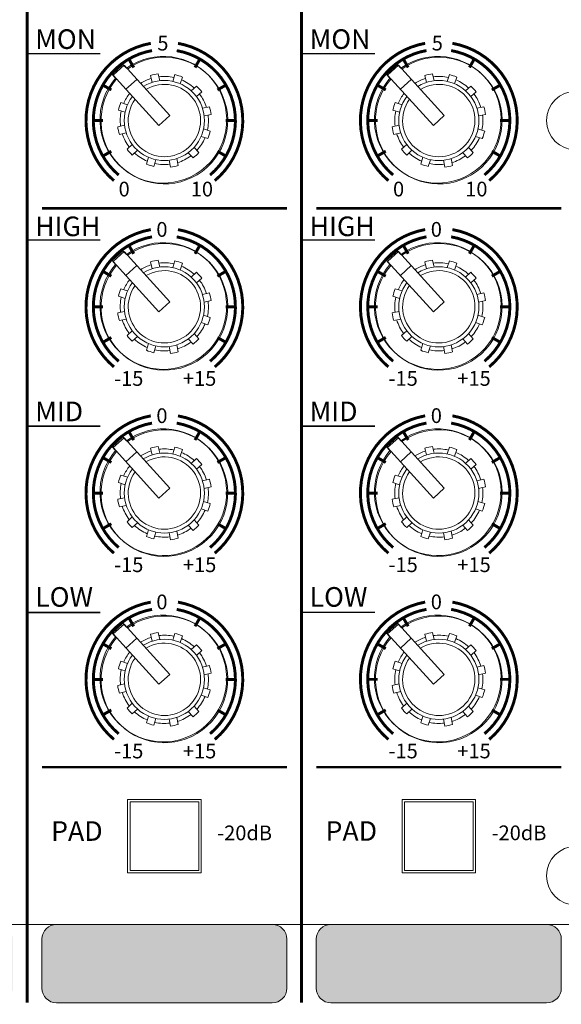
# Model space of a CAD drawing. Units: millimetres. Extents: x 51 to 971, y 21 to 897.
# Drawn here: x 148 to 203, y 171 to 271 of the extents above; entities that cross this region are included whole.
import ezdxf

# ---------------------------------------------------------------- set-up
doc = ezdxf.new("R2010")
doc.units = ezdxf.units.MM
doc.header["$MEASUREMENT"] = 0
doc.layers.add('SILK', color=7, linetype='Continuous', lineweight=20)

msp = doc.modelspace()

# ---------------------------------------------------------------- hatches: boundary and pattern name
at = {"layer": 'SILK'}
h = msp.add_hatch(color=7, dxfattribs=at)
h.paths.add_polyline_path([(327.394, 171.116, 0.4142136), (328.894, 172.616), (328.894, 177.616, 0.4142136), (327.394, 179.116), (298.394, 179.116, 0.4142136), (296.894, 177.616), (296.894, 172.616, 0.4142136), (298.394, 171.116)])
h.paths.add_polyline_path([(292.394, 171.116, 0.4142136), (293.894, 172.616), (293.894, 177.616, 0.4142136), (292.394, 179.116), (263.394, 179.116, 0.4142136), (261.894, 177.616), (261.894, 172.616, 0.4142136), (263.394, 171.116)])
h.paths.add_polyline_path([(257.394, 171.116, 0.4142136), (258.894, 172.616), (258.894, 177.616, 0.4142136), (257.394, 179.116), (235.394, 179.116, 0.4142136), (233.894, 177.616), (233.894, 172.616, 0.4142136), (235.394, 171.116)])
h.paths.add_polyline_path([(229.394, 171.116, 0.4142136), (230.894, 172.616), (230.894, 177.616, 0.4142136), (229.394, 179.116), (207.394, 179.116, 0.4142136), (205.894, 177.616), (205.894, 172.616, 0.4142136), (207.394, 171.116)])
h.paths.add_polyline_path([(201.394, 171.116, 0.4142136), (202.894, 172.616), (202.894, 177.616, 0.4142136), (201.394, 179.116), (179.394, 179.116, 0.4142136), (177.894, 177.616), (177.894, 172.616, 0.4142136), (179.394, 171.116)])
h.paths.add_polyline_path([(173.394, 171.116, 0.4142136), (174.894, 172.616), (174.894, 177.616, 0.4142136), (173.394, 179.116), (151.394, 179.116, 0.4142136), (149.894, 177.616), (149.894, 172.616, 0.4142136), (151.394, 171.116)])
h.paths.add_polyline_path([(145.394, 171.116, 0.4142136), (146.894, 172.616), (146.894, 177.616, 0.4142136), (145.394, 179.116), (123.394, 179.116, 0.4142136), (121.894, 177.616), (121.894, 172.616, 0.4142136), (123.394, 171.116)])
h.paths.add_polyline_path([(117.394, 171.116, 0.4142136), (118.894, 172.616), (118.894, 177.616, 0.4142136), (117.394, 179.116), (95.394, 179.116, 0.4142136), (93.894, 177.616), (93.894, 172.616, 0.4142136), (95.394, 171.116)])

# ---------------------------------------------------------------- linework, layer by layer
at = {"layer": 'SILK', "color": 253, "linetype": 'Continuous'}
for p, q in [((158.171, 266.838), (157.061, 265.829)), ((158.171, 266.838), (157.061, 265.829)), ((158.523, 266.451), (158.171, 266.838)), ((158.523, 266.451), (158.171, 266.838)), ((186.171, 266.838), (185.061, 265.829)), ((186.171, 266.838), (185.061, 265.829)), ((186.523, 266.451), (186.171, 266.838)), ((186.523, 266.451), (186.171, 266.838)), ((157.414, 265.441), (157.061, 265.829)), ((157.414, 265.441), (157.061, 265.829)), ((185.414, 265.441), (185.061, 265.829)), ((185.414, 265.441), (185.061, 265.829)), ((158.171, 247.838), (157.061, 246.829)), ((158.171, 247.838), (157.061, 246.829)), ((158.523, 247.451), (158.171, 247.838)), ((158.523, 247.451), (158.171, 247.838)), ((186.171, 247.838), (185.061, 246.829)), ((186.171, 247.838), (185.061, 246.829)), ((186.523, 247.451), (186.171, 247.838)), ((186.523, 247.451), (186.171, 247.838)), ((157.414, 246.441), (157.061, 246.829)), ((157.414, 246.441), (157.061, 246.829)), ((185.414, 246.441), (185.061, 246.829)), ((185.414, 246.441), (185.061, 246.829)), ((158.171, 228.838), (157.061, 227.829)), ((158.171, 228.838), (157.061, 227.829)), ((158.523, 228.451), (158.171, 228.838)), ((158.523, 228.451), (158.171, 228.838)), ((186.171, 228.838), (185.061, 227.829)), ((186.171, 228.838), (185.061, 227.829)), ((186.523, 228.451), (186.171, 228.838)), ((186.523, 228.451), (186.171, 228.838)), ((157.414, 227.441), (157.061, 227.829)), ((157.414, 227.441), (157.061, 227.829)), ((185.414, 227.441), (185.061, 227.829)), ((185.414, 227.441), (185.061, 227.829)), ((158.171, 209.838), (157.061, 208.829)), ((158.171, 209.838), (157.061, 208.829)), ((158.523, 209.451), (158.171, 209.838)), ((158.523, 209.451), (158.171, 209.838)), ((186.171, 209.838), (185.061, 208.829)), ((186.171, 209.838), (185.061, 208.829)), ((186.523, 209.451), (186.171, 209.838)), ((186.523, 209.451), (186.171, 209.838)), ((157.414, 208.441), (157.061, 208.829)), ((157.414, 208.441), (157.061, 208.829)), ((185.414, 208.441), (185.061, 208.829)), ((185.414, 208.441), (185.061, 208.829))]:
    msp.add_line(p, q, dxfattribs=at)
at = {"layer": 'SILK', "color": 7, "linetype": 'Continuous'}
for p, q in [((158.277, 266.756), (157.167, 265.747)), ((162.949, 261.62), (158.277, 266.756)), ((186.277, 266.756), (185.167, 265.747)), ((190.949, 261.62), (186.277, 266.756)), ((161.839, 260.611), (157.167, 265.747)), ((159.584, 265.319), (158.475, 264.31)), ((161.138, 265.004), (160.984, 265.708)), ((161.919, 265.174), (161.766, 265.878)), ((163.25, 265.111), (163.469, 265.798)), ((164.012, 264.868), (164.231, 265.554)), ((189.839, 260.611), (185.167, 265.747)), ((187.584, 265.319), (186.475, 264.31)), ((189.138, 265.004), (188.984, 265.708)), ((189.919, 265.174), (189.766, 265.878)), ((191.25, 265.111), (191.469, 265.798)), ((192.012, 264.868), (192.231, 265.554)), ((165.133, 264.148), (165.666, 264.633)), ((193.133, 264.148), (193.666, 264.633)), ((165.672, 263.556), (166.205, 264.041)), ((193.672, 263.556), (194.205, 264.041)), ((158.399, 261.971), (157.712, 262.191)), ((158.642, 262.734), (157.955, 262.953)), ((166.282, 262.372), (166.987, 262.526)), ((186.399, 261.971), (185.712, 262.191)), ((186.642, 262.734), (185.955, 262.953)), ((194.282, 262.372), (194.987, 262.526)), ((162.949, 261.62), (161.839, 260.611)), ((166.453, 261.591), (167.157, 261.744)), ((166.453, 261.591), (167.157, 261.744)), ((190.949, 261.62), (189.839, 260.611)), ((194.453, 261.591), (195.157, 261.744)), ((194.453, 261.591), (195.157, 261.744)), ((158.336, 260.641), (157.631, 260.487)), ((166.39, 260.26), (167.076, 260.041)), ((186.336, 260.641), (185.631, 260.487)), ((194.39, 260.26), (195.076, 260.041)), ((158.506, 259.859), (157.802, 259.705)), ((166.147, 259.498), (166.833, 259.278)), ((186.506, 259.859), (185.802, 259.705)), ((194.147, 259.498), (194.833, 259.278)), ((159.117, 258.675), (158.584, 258.19)), ((165.427, 258.377), (165.912, 257.843)), ((187.117, 258.675), (186.584, 258.19)), ((193.427, 258.377), (193.912, 257.843)), ((159.655, 258.083), (159.122, 257.598)), ((160.776, 257.363), (160.557, 256.677)), ((163.651, 257.227), (163.804, 256.523)), ((164.835, 257.838), (165.32, 257.305)), ((187.655, 258.083), (187.122, 257.598)), ((188.776, 257.363), (188.557, 256.677)), ((191.651, 257.227), (191.804, 256.523)), ((192.835, 257.838), (193.32, 257.305)), ((161.538, 257.12), (161.319, 256.433)), ((162.869, 257.057), (163.023, 256.353)), ((189.538, 257.12), (189.319, 256.433)), ((190.869, 257.057), (191.023, 256.353)), ((158.277, 247.756), (157.167, 246.747)), ((162.949, 242.62), (158.277, 247.756)), ((186.277, 247.756), (185.167, 246.747)), ((190.949, 242.62), (186.277, 247.756)), ((161.839, 241.611), (157.167, 246.747)), ((159.584, 246.319), (158.475, 245.31)), ((161.138, 246.004), (160.984, 246.708)), ((161.919, 246.174), (161.766, 246.878)), ((163.25, 246.111), (163.469, 246.798)), ((164.012, 245.868), (164.231, 246.554)), ((189.839, 241.611), (185.167, 246.747)), ((187.584, 246.319), (186.475, 245.31)), ((189.138, 246.004), (188.984, 246.708)), ((189.919, 246.174), (189.766, 246.878)), ((191.25, 246.111), (191.469, 246.798)), ((192.012, 245.868), (192.231, 246.554)), ((165.133, 245.148), (165.666, 245.633)), ((193.133, 245.148), (193.666, 245.633)), ((165.672, 244.556), (166.205, 245.041)), ((193.672, 244.556), (194.205, 245.041)), ((158.399, 242.971), (157.712, 243.191)), ((158.642, 243.734), (157.955, 243.953)), ((166.282, 243.372), (166.987, 243.526)), ((186.399, 242.971), (185.712, 243.191)), ((186.642, 243.734), (185.955, 243.953)), ((194.282, 243.372), (194.987, 243.526)), ((162.949, 242.62), (161.839, 241.611)), ((166.453, 242.591), (167.157, 242.744)), ((166.453, 242.591), (167.157, 242.744)), ((190.949, 242.62), (189.839, 241.611)), ((194.453, 242.591), (195.157, 242.744)), ((194.453, 242.591), (195.157, 242.744)), ((158.336, 241.641), (157.631, 241.487)), ((166.39, 241.26), (167.076, 241.041)), ((186.336, 241.641), (185.631, 241.487)), ((194.39, 241.26), (195.076, 241.041)), ((158.506, 240.859), (157.802, 240.705)), ((166.147, 240.498), (166.833, 240.278)), ((186.506, 240.859), (185.802, 240.705)), ((194.147, 240.498), (194.833, 240.278)), ((159.117, 239.675), (158.584, 239.19)), ((159.655, 239.083), (159.122, 238.598)), ((165.427, 239.377), (165.912, 238.843)), ((187.117, 239.675), (186.584, 239.19)), ((187.655, 239.083), (187.122, 238.598)), ((193.427, 239.377), (193.912, 238.843)), ((160.776, 238.363), (160.557, 237.677)), ((161.538, 238.12), (161.319, 237.433)), ((162.869, 238.057), (163.023, 237.353)), ((163.651, 238.227), (163.804, 237.523)), ((164.835, 238.838), (165.32, 238.305)), ((188.776, 238.363), (188.557, 237.677)), ((189.538, 238.12), (189.319, 237.433)), ((190.869, 238.057), (191.023, 237.353)), ((191.651, 238.227), (191.804, 237.523)), ((192.835, 238.838), (193.32, 238.305)), ((158.277, 228.756), (157.167, 227.747)), ((162.949, 223.62), (158.277, 228.756)), ((186.277, 228.756), (185.167, 227.747)), ((190.949, 223.62), (186.277, 228.756)), ((161.839, 222.611), (157.167, 227.747)), ((159.584, 227.319), (158.475, 226.31)), ((161.138, 227.004), (160.984, 227.708)), ((161.919, 227.174), (161.766, 227.878)), ((163.25, 227.111), (163.469, 227.798)), ((164.012, 226.868), (164.231, 227.554)), ((189.839, 222.611), (185.167, 227.747)), ((187.584, 227.319), (186.475, 226.31)), ((189.138, 227.004), (188.984, 227.708)), ((189.919, 227.174), (189.766, 227.878)), ((191.25, 227.111), (191.469, 227.798)), ((192.012, 226.868), (192.231, 227.554)), ((165.133, 226.148), (165.666, 226.633)), ((165.672, 225.556), (166.205, 226.041)), ((193.133, 226.148), (193.666, 226.633)), ((193.672, 225.556), (194.205, 226.041)), ((158.399, 223.971), (157.712, 224.191)), ((158.642, 224.734), (157.955, 224.953)), ((166.282, 224.372), (166.987, 224.526)), ((186.399, 223.971), (185.712, 224.191)), ((186.642, 224.734), (185.955, 224.953)), ((194.282, 224.372), (194.987, 224.526)), ((162.949, 223.62), (161.839, 222.611)), ((166.453, 223.591), (167.157, 223.744)), ((166.453, 223.591), (167.157, 223.744)), ((190.949, 223.62), (189.839, 222.611)), ((194.453, 223.591), (195.157, 223.744)), ((194.453, 223.591), (195.157, 223.744)), ((158.336, 222.641), (157.631, 222.487)), ((166.39, 222.26), (167.076, 222.041)), ((186.336, 222.641), (185.631, 222.487)), ((194.39, 222.26), (195.076, 222.041)), ((158.506, 221.859), (157.802, 221.705)), ((166.147, 221.498), (166.833, 221.278)), ((186.506, 221.859), (185.802, 221.705)), ((194.147, 221.498), (194.833, 221.278)), ((159.117, 220.675), (158.584, 220.19)), ((159.655, 220.083), (159.122, 219.598)), ((165.427, 220.377), (165.912, 219.843)), ((187.117, 220.675), (186.584, 220.19)), ((187.655, 220.083), (187.122, 219.598)), ((193.427, 220.377), (193.912, 219.843)), ((160.776, 219.363), (160.557, 218.677)), ((161.538, 219.12), (161.319, 218.433)), ((162.869, 219.057), (163.023, 218.353)), ((163.651, 219.227), (163.804, 218.523)), ((164.835, 219.838), (165.32, 219.305)), ((188.776, 219.363), (188.557, 218.677)), ((189.538, 219.12), (189.319, 218.433)), ((190.869, 219.057), (191.023, 218.353)), ((191.651, 219.227), (191.804, 218.523)), ((192.835, 219.838), (193.32, 219.305)), ((158.277, 209.756), (157.167, 208.747)), ((162.949, 204.62), (158.277, 209.756)), ((186.277, 209.756), (185.167, 208.747)), ((190.949, 204.62), (186.277, 209.756)), ((161.839, 203.611), (157.167, 208.747)), ((159.584, 208.319), (158.475, 207.31)), ((161.138, 208.004), (160.984, 208.708)), ((161.919, 208.174), (161.766, 208.878)), ((163.25, 208.111), (163.469, 208.798)), ((164.012, 207.868), (164.231, 208.554)), ((189.839, 203.611), (185.167, 208.747)), ((187.584, 208.319), (186.475, 207.31)), ((189.138, 208.004), (188.984, 208.708)), ((189.919, 208.174), (189.766, 208.878)), ((191.25, 208.111), (191.469, 208.798)), ((192.012, 207.868), (192.231, 208.554)), ((165.133, 207.148), (165.666, 207.633)), ((165.672, 206.556), (166.205, 207.041)), ((193.133, 207.148), (193.666, 207.633)), ((193.672, 206.556), (194.205, 207.041)), ((158.642, 205.734), (157.955, 205.953)), ((186.642, 205.734), (185.955, 205.953)), ((158.399, 204.971), (157.712, 205.191)), ((166.282, 205.372), (166.987, 205.526)), ((186.399, 204.971), (185.712, 205.191)), ((194.282, 205.372), (194.987, 205.526)), ((162.949, 204.62), (161.839, 203.611)), ((166.453, 204.591), (167.157, 204.744)), ((166.453, 204.591), (167.157, 204.744)), ((190.949, 204.62), (189.839, 203.611)), ((194.453, 204.591), (195.157, 204.744)), ((194.453, 204.591), (195.157, 204.744)), ((158.336, 203.641), (157.631, 203.487)), ((166.39, 203.26), (167.076, 203.041)), ((186.336, 203.641), (185.631, 203.487)), ((194.39, 203.26), (195.076, 203.041)), ((158.506, 202.859), (157.802, 202.705)), ((166.147, 202.498), (166.833, 202.278)), ((186.506, 202.859), (185.802, 202.705)), ((194.147, 202.498), (194.833, 202.278)), ((159.117, 201.675), (158.584, 201.19)), ((159.655, 201.083), (159.122, 200.598)), ((165.427, 201.377), (165.912, 200.843)), ((187.117, 201.675), (186.584, 201.19)), ((187.655, 201.083), (187.122, 200.598)), ((193.427, 201.377), (193.912, 200.843)), ((160.776, 200.363), (160.557, 199.677)), ((161.538, 200.12), (161.319, 199.433)), ((162.869, 200.057), (163.023, 199.353)), ((163.651, 200.227), (163.804, 199.523)), ((164.835, 200.838), (165.32, 200.305)), ((188.776, 200.363), (188.557, 199.677)), ((189.538, 200.12), (189.319, 199.433)), ((190.869, 200.057), (191.023, 199.353)), ((191.651, 200.227), (191.804, 199.523)), ((192.835, 200.838), (193.32, 200.305)), ((151.394, 179.116), (173.394, 179.116)), ((179.394, 179.116), (201.394, 179.116)), ((149.894, 172.616), (149.894, 177.616)), ((174.894, 172.616), (174.894, 177.616)), ((177.894, 172.616), (177.894, 177.616)), ((202.894, 172.616), (202.894, 177.616)), ((151.394, 171.116), (173.394, 171.116)), ((179.394, 171.116), (201.394, 171.116))]:
    msp.add_line(p, q, dxfattribs=at)
at = {"layer": 'SILK', "color": 7}
for p, q in [((158.644, 184.366), (158.644, 191.866)), ((158.644, 184.366), (158.644, 191.866)), ((158.644, 191.866), (166.144, 191.866)), ((158.644, 191.866), (166.144, 191.866)), ((166.144, 191.866), (166.144, 184.366)), ((166.144, 191.866), (166.144, 184.366)), ((186.644, 184.366), (186.644, 191.866)), ((186.644, 184.366), (186.644, 191.866)), ((186.644, 191.866), (194.144, 191.866)), ((186.644, 191.866), (194.144, 191.866)), ((194.144, 191.866), (194.144, 184.366)), ((194.144, 191.866), (194.144, 184.366)), ((166.144, 184.366), (158.644, 184.366)), ((194.144, 184.366), (186.644, 184.366))]:
    msp.add_line(p, q, dxfattribs=at)
at = {"layer": 'SILK', "color": 253}
for p, q in [((158.894, 191.616), (165.894, 191.616)), ((158.894, 184.616), (158.894, 191.616)), ((158.894, 191.616), (165.894, 191.616)), ((158.894, 184.616), (158.894, 191.616)), ((165.894, 191.616), (165.894, 184.616)), ((165.894, 191.616), (165.894, 184.616)), ((186.894, 191.616), (193.894, 191.616)), ((186.894, 184.616), (186.894, 191.616)), ((186.894, 191.616), (193.894, 191.616)), ((186.894, 184.616), (186.894, 191.616)), ((193.894, 191.616), (193.894, 184.616)), ((193.894, 191.616), (193.894, 184.616)), ((165.894, 184.616), (158.894, 184.616)), ((165.894, 184.616), (158.894, 184.616)), ((193.894, 184.616), (186.894, 184.616)), ((193.894, 184.616), (186.894, 184.616)), ((94.394, 179.116), (328.394, 179.116)), ((94.394, 179.116), (328.394, 179.116))]:
    msp.add_line(p, q, dxfattribs=at)
at = {"layer": 'SILK', "color": 7, "linetype": 'Continuous', "const_width": 0.3}
for points in [[(148.394, 171.116), (148.394, 333.612)], [(176.394, 171.116), (176.394, 333.612)]]:
    msp.add_lwpolyline(points, dxfattribs=at)
at = {"layer": 'SILK', "color": 7, "const_width": 0.3}
for points in [[(161.005, 268.99, 0.6370703), (157.252, 254.983, 0.6370703)], [(161.135, 268.251, 0.6370703), (157.734, 255.558, 0.6370703)], [(167.054, 255.558, 0.6370703), (163.653, 268.251, 0.6370703)], [(167.536, 254.983, 0.6370703), (163.783, 268.99, 0.6370703)], [(189.005, 268.994, 0.6370703), (185.252, 254.987, 0.6370703)], [(189.135, 268.255, 0.6370703), (185.734, 255.562, 0.6370703)], [(195.054, 255.562, 0.6370703), (191.653, 268.255, 0.6370703)], [(195.536, 254.987, 0.6370703), (191.783, 268.994, 0.6370703)], [(161.005, 249.99, 0.6370703), (157.252, 235.983, 0.6370703)], [(167.536, 235.983, 0.6370703), (163.783, 249.99, 0.6370703)], [(189.005, 249.994, 0.6370703), (185.252, 235.987, 0.6370703)], [(195.536, 235.987, 0.6370703), (191.783, 249.994, 0.6370703)], [(161.135, 249.251, 0.6370703), (157.734, 236.558, 0.6370703)], [(167.054, 236.558, 0.6370703), (163.653, 249.251, 0.6370703)], [(189.135, 249.255, 0.6370703), (185.734, 236.562, 0.6370703)], [(195.054, 236.562, 0.6370703), (191.653, 249.255, 0.6370703)], [(161.005, 230.99, 0.6370703), (157.252, 216.983, 0.6370703)], [(167.536, 216.983, 0.6370703), (163.783, 230.99, 0.6370703)], [(189.005, 230.994, 0.6370703), (185.252, 216.987, 0.6370703)], [(195.536, 216.987, 0.6370703), (191.783, 230.994, 0.6370703)], [(161.135, 230.251, 0.6370703), (157.734, 217.558, 0.6370703)], [(167.054, 217.558, 0.6370703), (163.653, 230.251, 0.6370703)], [(189.135, 230.255, 0.6370703), (185.734, 217.562, 0.6370703)], [(195.054, 217.562, 0.6370703), (191.653, 230.255, 0.6370703)], [(161.005, 211.99, 0.6370703), (157.252, 197.983, 0.6370703)], [(167.536, 197.983, 0.6370703), (163.783, 211.99, 0.6370703)], [(189.005, 211.994, 0.6370703), (185.252, 197.987, 0.6370703)], [(195.536, 197.987, 0.6370703), (191.783, 211.994, 0.6370703)], [(161.135, 211.251, 0.6370703), (157.734, 198.558, 0.6370703)], [(167.054, 198.558, 0.6370703), (163.653, 211.251, 0.6370703)], [(189.135, 211.255, 0.6370703), (185.734, 198.562, 0.6370703)], [(195.054, 198.562, 0.6370703), (191.653, 211.255, 0.6370703)]]:
    msp.add_lwpolyline(points, format="xyb", dxfattribs=at)
at = {"layer": 'SILK', "color": 7}
for points, const_width in [([(148.394, 267.936), (155.873, 267.936)], 0.15), ([(159.269, 266.524), (158.769, 267.39)], 0.3), ([(165.519, 266.524), (166.019, 267.39)], 0.3), ([(176.394, 267.94), (183.873, 267.94)], 0.15), ([(187.269, 266.528), (186.769, 267.394)], 0.3), ([(193.519, 266.528), (194.019, 267.394)], 0.3), ([(156.982, 264.237), (156.115, 264.737)], 0.3), ([(167.807, 264.237), (168.673, 264.737)], 0.3), ([(184.982, 264.241), (184.115, 264.741)], 0.3), ([(195.807, 264.241), (196.673, 264.741)], 0.3), ([(156.144, 261.112), (155.144, 261.112)], 0.3), ([(168.644, 261.112), (169.644, 261.112)], 0.3), ([(184.144, 261.116), (183.144, 261.116)], 0.3), ([(196.644, 261.116), (197.644, 261.116)], 0.3), ([(156.982, 257.987), (156.115, 257.487)], 0.3), ([(167.807, 257.987), (168.673, 257.487)], 0.3), ([(184.982, 257.991), (184.115, 257.491)], 0.3), ([(195.807, 257.991), (196.673, 257.491)], 0.3), ([(149.894, 252.159), (174.894, 252.159)], 0.25), ([(177.894, 252.159), (202.894, 252.159)], 0.25), ([(148.394, 248.936), (155.873, 248.936)], 0.15), ([(159.269, 247.524), (158.769, 248.39)], 0.3), ([(165.519, 247.524), (166.019, 248.39)], 0.3), ([(176.394, 248.94), (183.873, 248.94)], 0.15), ([(187.269, 247.528), (186.769, 248.394)], 0.3), ([(193.519, 247.528), (194.019, 248.394)], 0.3), ([(156.982, 245.237), (156.115, 245.737)], 0.3), ([(167.807, 245.237), (168.673, 245.737)], 0.3), ([(184.982, 245.241), (184.115, 245.741)], 0.3), ([(195.807, 245.241), (196.673, 245.741)], 0.3), ([(156.144, 242.112), (155.144, 242.112)], 0.3), ([(168.644, 242.112), (169.644, 242.112)], 0.3), ([(184.144, 242.116), (183.144, 242.116)], 0.3), ([(196.644, 242.116), (197.644, 242.116)], 0.3), ([(156.982, 238.987), (156.115, 238.487)], 0.3), ([(167.807, 238.987), (168.673, 238.487)], 0.3), ([(184.982, 238.991), (184.115, 238.491)], 0.3), ([(195.807, 238.991), (196.673, 238.491)], 0.3), ([(148.394, 229.936), (155.873, 229.936)], 0.15), ([(176.394, 229.94), (183.873, 229.94)], 0.15), ([(159.269, 228.524), (158.769, 229.39)], 0.3), ([(165.519, 228.524), (166.019, 229.39)], 0.3), ([(187.269, 228.528), (186.769, 229.394)], 0.3), ([(193.519, 228.528), (194.019, 229.394)], 0.3), ([(156.982, 226.237), (156.115, 226.737)], 0.3), ([(167.807, 226.237), (168.673, 226.737)], 0.3), ([(184.982, 226.241), (184.115, 226.741)], 0.3), ([(195.807, 226.241), (196.673, 226.741)], 0.3), ([(156.144, 223.112), (155.144, 223.112)], 0.3), ([(168.644, 223.112), (169.644, 223.112)], 0.3), ([(184.144, 223.116), (183.144, 223.116)], 0.3), ([(196.644, 223.116), (197.644, 223.116)], 0.3), ([(156.982, 219.987), (156.115, 219.487)], 0.3), ([(167.807, 219.987), (168.673, 219.487)], 0.3), ([(184.982, 219.991), (184.115, 219.491)], 0.3), ([(195.807, 219.991), (196.673, 219.491)], 0.3), ([(148.394, 210.936), (155.873, 210.936)], 0.15), ([(176.394, 210.94), (183.873, 210.94)], 0.15), ([(159.269, 209.524), (158.769, 210.39)], 0.3), ([(165.519, 209.524), (166.019, 210.39)], 0.3), ([(187.269, 209.528), (186.769, 210.394)], 0.3), ([(193.519, 209.528), (194.019, 210.394)], 0.3), ([(156.982, 207.237), (156.115, 207.737)], 0.3), ([(167.807, 207.237), (168.673, 207.737)], 0.3), ([(184.982, 207.241), (184.115, 207.741)], 0.3), ([(195.807, 207.241), (196.673, 207.741)], 0.3), ([(156.144, 204.112), (155.144, 204.112)], 0.3), ([(168.644, 204.112), (169.644, 204.112)], 0.3), ([(184.144, 204.116), (183.144, 204.116)], 0.3), ([(196.644, 204.116), (197.644, 204.116)], 0.3), ([(156.982, 200.987), (156.115, 200.487)], 0.3), ([(167.807, 200.987), (168.673, 200.487)], 0.3), ([(184.982, 200.991), (184.115, 200.491)], 0.3), ([(195.807, 200.991), (196.673, 200.491)], 0.3), ([(149.894, 195.159), (174.894, 195.159)], 0.25), ([(177.894, 195.159), (202.894, 195.159)], 0.25)]:
    msp.add_lwpolyline(points, dxfattribs=dict(at, const_width=const_width))
at = {"layer": 'SILK', "color": 7, "linetype": 'Continuous'}
for centre in [(204.394, 261.116), (204.394, 184.081)]:
    msp.add_circle(centre, 3, dxfattribs=at)
at = {"layer": 'SILK', "color": 253, "linetype": 'Continuous'}
for centre in [(162.288, 261.198), (162.288, 261.198), (190.288, 261.198), (190.288, 261.198), (162.288, 242.198), (162.288, 242.198), (190.288, 242.198), (190.288, 242.198), (162.288, 223.198), (162.288, 223.198), (190.288, 223.198), (190.288, 223.198), (162.288, 204.198), (162.288, 204.198), (190.288, 204.198), (190.288, 204.198)]:
    msp.add_arc(centre, 6.463, 138.95709, 125.62843, dxfattribs=at)
at = {"layer": 'SILK', "color": 7, "linetype": 'Continuous'}
for centre, radius, start, end in [((162.394, 261.116), 6.463, 138.95709, 125.62843), ((190.394, 261.116), 6.463, 138.95709, 125.62843), ((162.394, 261.116), 4.086, 142.86882, 121.7167), ((162.394, 261.116), 4.5, 107.39245, 122.69869), ((162.394, 261.116), 4.804, 97.51654, 107.06898), ((162.394, 261.116), 4.5, 77.39245, 97.19307), ((162.394, 261.116), 4.804, 67.51654, 77.06898), ((162.394, 261.116), 4.5, 47.39245, 67.19307), ((190.394, 261.116), 4.086, 142.86882, 121.7167), ((190.394, 261.116), 4.5, 107.39245, 122.69869), ((190.394, 261.116), 4.804, 97.51654, 107.06898), ((190.394, 261.116), 4.5, 77.39245, 97.19307), ((190.394, 261.116), 4.804, 67.51654, 77.06898), ((190.394, 261.116), 4.5, 47.39245, 67.19307), ((162.394, 261.116), 3.69, 144.01918, 120.56634), ((162.394, 261.116), 4.804, 37.51654, 47.06898), ((190.394, 261.116), 3.69, 144.01918, 120.56634), ((190.394, 261.116), 4.804, 37.51654, 47.06898), ((162.394, 261.116), 4.5, 141.88683, 157.19307), ((162.394, 261.116), 4.5, 17.39245, 37.19307), ((190.394, 261.116), 4.5, 141.88683, 157.19307), ((190.394, 261.116), 4.5, 17.39245, 37.19307), ((162.394, 261.116), 4.804, 157.51654, 167.06898), ((162.394, 261.116), 4.804, 7.51654, 17.06898), ((190.394, 261.116), 4.804, 157.51654, 167.06898), ((190.394, 261.116), 4.804, 7.51654, 17.06898), ((162.394, 261.116), 4.5, 167.39245, 187.19307), ((162.394, 261.116), 4.5, 347.39245, 7.19307), ((190.394, 261.116), 4.5, 167.39245, 187.19307), ((190.394, 261.116), 4.5, 347.39245, 7.19307), ((162.394, 261.116), 4.804, 187.51654, 197.06898), ((190.394, 261.116), 4.804, 187.51654, 197.06898), ((162.394, 261.116), 4.5, 197.39245, 217.19307), ((162.394, 261.116), 4.5, 317.39245, 337.19307), ((162.394, 261.116), 4.804, 337.51654, 347.06898), ((190.394, 261.116), 4.5, 197.39245, 217.19307), ((190.394, 261.116), 4.5, 317.39245, 337.19307), ((190.394, 261.116), 4.804, 337.51654, 347.06898), ((162.394, 261.116), 4.804, 217.51654, 227.06898), ((190.394, 261.116), 4.804, 217.51654, 227.06898), ((162.394, 261.116), 4.5, 227.39245, 247.19307), ((162.394, 261.116), 4.5, 287.39245, 307.19307), ((162.394, 261.116), 4.804, 307.51654, 317.06898), ((190.394, 261.116), 4.5, 227.39245, 247.19307), ((190.394, 261.116), 4.5, 287.39245, 307.19307), ((190.394, 261.116), 4.804, 307.51654, 317.06898), ((162.394, 261.116), 4.804, 247.51654, 257.06898), ((162.394, 261.116), 4.5, 257.39245, 277.19307), ((162.394, 261.116), 4.804, 277.51654, 287.06898), ((190.394, 261.116), 4.804, 247.51654, 257.06898), ((190.394, 261.116), 4.5, 257.39245, 277.19307), ((190.394, 261.116), 4.804, 277.51654, 287.06898), ((162.394, 242.116), 6.463, 138.95709, 125.62843), ((190.394, 242.116), 6.463, 138.95709, 125.62843), ((162.394, 242.116), 4.086, 142.86882, 121.7167), ((162.394, 242.116), 4.5, 107.39245, 122.69869), ((162.394, 242.116), 4.804, 97.51654, 107.06898), ((162.394, 242.116), 4.5, 77.39245, 97.19307), ((162.394, 242.116), 4.804, 67.51654, 77.06898), ((162.394, 242.116), 4.5, 47.39245, 67.19307), ((190.394, 242.116), 4.086, 142.86882, 121.7167), ((190.394, 242.116), 4.5, 107.39245, 122.69869), ((190.394, 242.116), 4.804, 97.51654, 107.06898), ((190.394, 242.116), 4.5, 77.39245, 97.19307), ((190.394, 242.116), 4.804, 67.51654, 77.06898), ((190.394, 242.116), 4.5, 47.39245, 67.19307), ((162.394, 242.116), 3.69, 144.01918, 120.56634), ((162.394, 242.116), 4.804, 37.51654, 47.06898), ((190.394, 242.116), 3.69, 144.01918, 120.56634), ((190.394, 242.116), 4.804, 37.51654, 47.06898), ((162.394, 242.116), 4.5, 141.88683, 157.19307), ((162.394, 242.116), 4.5, 17.39245, 37.19307), ((190.394, 242.116), 4.5, 141.88683, 157.19307), ((190.394, 242.116), 4.5, 17.39245, 37.19307), ((162.394, 242.116), 4.804, 157.51654, 167.06898), ((162.394, 242.116), 4.5, 167.39245, 187.19307), ((162.394, 242.116), 4.804, 7.51654, 17.06898), ((190.394, 242.116), 4.804, 157.51654, 167.06898), ((190.394, 242.116), 4.5, 167.39245, 187.19307), ((190.394, 242.116), 4.804, 7.51654, 17.06898), ((162.394, 242.116), 4.5, 347.39245, 7.19307), ((190.394, 242.116), 4.5, 347.39245, 7.19307), ((162.394, 242.116), 4.804, 187.51654, 197.06898), ((190.394, 242.116), 4.804, 187.51654, 197.06898), ((162.394, 242.116), 4.5, 197.39245, 217.19307), ((162.394, 242.116), 4.5, 317.39245, 337.19307), ((162.394, 242.116), 4.804, 337.51654, 347.06898), ((190.394, 242.116), 4.5, 197.39245, 217.19307), ((190.394, 242.116), 4.5, 317.39245, 337.19307), ((190.394, 242.116), 4.804, 337.51654, 347.06898), ((162.394, 242.116), 4.804, 217.51654, 227.06898), ((190.394, 242.116), 4.804, 217.51654, 227.06898), ((162.394, 242.116), 4.5, 227.39245, 247.19307), ((162.394, 242.116), 4.5, 287.39245, 307.19307), ((162.394, 242.116), 4.804, 307.51654, 317.06898), ((190.394, 242.116), 4.5, 227.39245, 247.19307), ((190.394, 242.116), 4.5, 287.39245, 307.19307), ((190.394, 242.116), 4.804, 307.51654, 317.06898), ((162.394, 242.116), 4.804, 247.51654, 257.06898), ((162.394, 242.116), 4.5, 257.39245, 277.19307), ((162.394, 242.116), 4.804, 277.51654, 287.06898), ((190.394, 242.116), 4.804, 247.51654, 257.06898), ((190.394, 242.116), 4.5, 257.39245, 277.19307), ((190.394, 242.116), 4.804, 277.51654, 287.06898), ((162.394, 223.116), 6.463, 138.95709, 125.62843), ((190.394, 223.116), 6.463, 138.95709, 125.62843), ((162.394, 223.116), 4.086, 142.86882, 121.7167), ((162.394, 223.116), 4.5, 107.39245, 122.69869), ((162.394, 223.116), 4.804, 97.51654, 107.06898), ((162.394, 223.116), 4.5, 77.39245, 97.19307), ((162.394, 223.116), 4.804, 67.51654, 77.06898), ((162.394, 223.116), 4.5, 47.39245, 67.19307), ((190.394, 223.116), 4.086, 142.86882, 121.7167), ((190.394, 223.116), 4.5, 107.39245, 122.69869), ((190.394, 223.116), 4.804, 97.51654, 107.06898), ((190.394, 223.116), 4.5, 77.39245, 97.19307), ((190.394, 223.116), 4.804, 67.51654, 77.06898), ((190.394, 223.116), 4.5, 47.39245, 67.19307), ((162.394, 223.116), 3.69, 144.01918, 120.56634), ((162.394, 223.116), 4.804, 37.51654, 47.06898), ((190.394, 223.116), 3.69, 144.01918, 120.56634), ((190.394, 223.116), 4.804, 37.51654, 47.06898), ((162.394, 223.116), 4.5, 141.88683, 157.19307), ((162.394, 223.116), 4.5, 17.39245, 37.19307), ((190.394, 223.116), 4.5, 141.88683, 157.19307), ((190.394, 223.116), 4.5, 17.39245, 37.19307), ((162.394, 223.116), 4.804, 157.51654, 167.06898), ((162.394, 223.116), 4.5, 167.39245, 187.19307), ((162.394, 223.116), 4.804, 7.51654, 17.06898), ((190.394, 223.116), 4.804, 157.51654, 167.06898), ((190.394, 223.116), 4.5, 167.39245, 187.19307), ((190.394, 223.116), 4.804, 7.51654, 17.06898), ((162.394, 223.116), 4.5, 347.39245, 7.19307), ((190.394, 223.116), 4.5, 347.39245, 7.19307), ((162.394, 223.116), 4.804, 187.51654, 197.06898), ((162.394, 223.116), 4.804, 337.51654, 347.06898), ((190.394, 223.116), 4.804, 187.51654, 197.06898), ((190.394, 223.116), 4.804, 337.51654, 347.06898), ((162.394, 223.116), 4.5, 197.39245, 217.19307), ((162.394, 223.116), 4.5, 317.39245, 337.19307), ((190.394, 223.116), 4.5, 197.39245, 217.19307), ((190.394, 223.116), 4.5, 317.39245, 337.19307), ((162.394, 223.116), 4.804, 217.51654, 227.06898), ((190.394, 223.116), 4.804, 217.51654, 227.06898), ((162.394, 223.116), 4.5, 227.39245, 247.19307), ((162.394, 223.116), 4.5, 287.39245, 307.19307), ((162.394, 223.116), 4.804, 307.51654, 317.06898), ((190.394, 223.116), 4.5, 227.39245, 247.19307), ((190.394, 223.116), 4.5, 287.39245, 307.19307), ((190.394, 223.116), 4.804, 307.51654, 317.06898), ((162.394, 223.116), 4.804, 247.51654, 257.06898), ((162.394, 223.116), 4.5, 257.39245, 277.19307), ((162.394, 223.116), 4.804, 277.51654, 287.06898), ((190.394, 223.116), 4.804, 247.51654, 257.06898), ((190.394, 223.116), 4.5, 257.39245, 277.19307), ((190.394, 223.116), 4.804, 277.51654, 287.06898), ((162.394, 204.116), 6.463, 138.95709, 125.62843), ((190.394, 204.116), 6.463, 138.95709, 125.62843), ((162.394, 204.116), 4.086, 142.86882, 121.7167), ((162.394, 204.116), 4.5, 107.39245, 122.69869), ((162.394, 204.116), 4.804, 97.51654, 107.06898), ((162.394, 204.116), 4.5, 77.39245, 97.19307), ((162.394, 204.116), 4.804, 67.51654, 77.06898), ((162.394, 204.116), 4.5, 47.39245, 67.19307), ((190.394, 204.116), 4.086, 142.86882, 121.7167), ((190.394, 204.116), 4.5, 107.39245, 122.69869), ((190.394, 204.116), 4.804, 97.51654, 107.06898), ((190.394, 204.116), 4.5, 77.39245, 97.19307), ((190.394, 204.116), 4.804, 67.51654, 77.06898), ((190.394, 204.116), 4.5, 47.39245, 67.19307), ((162.394, 204.116), 3.69, 144.01918, 120.56634), ((162.394, 204.116), 4.804, 37.51654, 47.06898), ((190.394, 204.116), 3.69, 144.01918, 120.56634), ((190.394, 204.116), 4.804, 37.51654, 47.06898), ((162.394, 204.116), 4.804, 157.51654, 167.06898), ((162.394, 204.116), 4.5, 141.88683, 157.19307), ((162.394, 204.116), 4.5, 17.39245, 37.19307), ((190.394, 204.116), 4.804, 157.51654, 167.06898), ((190.394, 204.116), 4.5, 141.88683, 157.19307), ((190.394, 204.116), 4.5, 17.39245, 37.19307), ((162.394, 204.116), 4.5, 167.39245, 187.19307), ((162.394, 204.116), 4.804, 7.51654, 17.06898), ((190.394, 204.116), 4.5, 167.39245, 187.19307), ((190.394, 204.116), 4.804, 7.51654, 17.06898), ((162.394, 204.116), 4.5, 347.39245, 7.19307), ((190.394, 204.116), 4.5, 347.39245, 7.19307), ((162.394, 204.116), 4.804, 187.51654, 197.06898), ((162.394, 204.116), 4.804, 337.51654, 347.06898), ((190.394, 204.116), 4.804, 187.51654, 197.06898), ((190.394, 204.116), 4.804, 337.51654, 347.06898), ((162.394, 204.116), 4.5, 197.39245, 217.19307), ((162.394, 204.116), 4.5, 317.39245, 337.19307), ((190.394, 204.116), 4.5, 197.39245, 217.19307), ((190.394, 204.116), 4.5, 317.39245, 337.19307), ((162.394, 204.116), 4.804, 217.51654, 227.06898), ((190.394, 204.116), 4.804, 217.51654, 227.06898), ((162.394, 204.116), 4.5, 227.39245, 247.19307), ((162.394, 204.116), 4.5, 287.39245, 307.19307), ((162.394, 204.116), 4.804, 307.51654, 317.06898), ((190.394, 204.116), 4.5, 227.39245, 247.19307), ((190.394, 204.116), 4.5, 287.39245, 307.19307), ((190.394, 204.116), 4.804, 307.51654, 317.06898), ((162.394, 204.116), 4.804, 247.51654, 257.06898), ((162.394, 204.116), 4.5, 257.39245, 277.19307), ((162.394, 204.116), 4.804, 277.51654, 287.06898), ((190.394, 204.116), 4.804, 247.51654, 257.06898), ((190.394, 204.116), 4.5, 257.39245, 277.19307), ((190.394, 204.116), 4.804, 277.51654, 287.06898), ((151.394, 177.616), 1.5, 90, 180), ((173.394, 177.616), 1.5, 0, 90), ((179.394, 177.616), 1.5, 90, 180), ((201.394, 177.616), 1.5, 0, 90), ((151.394, 172.616), 1.5, 180, 270), ((173.394, 172.616), 1.5, 270, 0), ((179.394, 172.616), 1.5, 180, 270), ((201.394, 172.616), 1.5, 270, 0)]:
    msp.add_arc(centre, radius, start, end, dxfattribs=at)

# ---------------------------------------------------------------- texts
at = {"layer": 'SILK', "color": 7, "linetype": 'Continuous', "char_height": 2, "attachment_point": 1}
for s, insert in [('{\\fDenmark|b0|i0|c0|p2;MON}', (149.21, 270.42)), ('{\\fDenmark|b0|i0|c0|p2;MON}', (177.21, 270.424)), ('{\\fDenmark|b0|i0|c0|p2;HIGH}', (149.21, 251.322)), ('{\\fDenmark|b0|i0|c0|p2;HIGH}', (177.21, 251.326)), ('{\\fDenmark|b0|i0|c0|p2;MID}', (149.21, 232.443)), ('{\\fDenmark|b0|i0|c0|p2;MID}', (177.21, 232.447)), ('{\\fDenmark|b0|i0|c0|p2;LOW}', (149.21, 213.519)), ('{\\fDenmark|b0|i0|c0|p2;LOW}', (177.21, 213.523)), ('{\\fDenmark|b0|i0|c0|p2;PAD}', (150.835, 189.641)), ('{\\fDenmark|b0|i0|c0|p2;PAD}', (178.835, 189.645))]:
    msp.add_mtext(s, dxfattribs=dict(at, insert=insert))
at = {"layer": 'SILK', "color": 7, "char_height": 1.5, "attachment_point": 1}
for s, insert in [('{\\fDenmark|b0|i0|c0|p2;5}', (161.677, 269.76)), ('{\\fDenmark|b0|i0|c0|p2;5}', (189.677, 269.764)), ('{\\fDenmark|b1|i0|c0|p2;0\\fDenmark|b0|i0|c0|p2;}', (157.722, 254.873)), ('{\\fDenmark|b0|i0|c0|p2;10}', (165.087, 254.873)), ('{\\fDenmark|b1|i0|c0|p2;0\\fDenmark|b0|i0|c0|p2;}', (185.722, 254.877)), ('{\\fDenmark|b0|i0|c0|p2;10}', (193.087, 254.877)), ('{\\fDenmark|b0|i0|c0|p2;0}', (161.576, 250.76)), ('{\\fDenmark|b0|i0|c0|p2;0}', (189.576, 250.764)), ('{\\fDenmark|b1|i0|c0|p2;-15}', (157.269, 235.554)), ('{\\fDenmark|b0|i0|c0|p2;+15}', (164.284, 235.554)), ('{\\fDenmark|b1|i0|c0|p2;-15}', (185.269, 235.558)), ('{\\fDenmark|b0|i0|c0|p2;+15}', (192.284, 235.558)), ('{\\fDenmark|b0|i0|c0|p2;0}', (161.576, 231.76)), ('{\\fDenmark|b0|i0|c0|p2;0}', (189.576, 231.764)), ('{\\fDenmark|b1|i0|c0|p2;-15}', (157.269, 216.554)), ('{\\fDenmark|b0|i0|c0|p2;+15}', (164.284, 216.554)), ('{\\fDenmark|b1|i0|c0|p2;-15}', (185.269, 216.558)), ('{\\fDenmark|b0|i0|c0|p2;+15}', (192.284, 216.558)), ('{\\fDenmark|b0|i0|c0|p2;0}', (161.576, 212.76)), ('{\\fDenmark|b0|i0|c0|p2;0}', (189.576, 212.764)), ('{\\fDenmark|b1|i0|c0|p2;-15}', (157.269, 197.554)), ('{\\fDenmark|b0|i0|c0|p2;+15}', (164.284, 197.554)), ('{\\fDenmark|b1|i0|c0|p2;-15}', (185.269, 197.558)), ('{\\fDenmark|b0|i0|c0|p2;+15}', (192.284, 197.558)), ('{\\fDenmark|b0|i0|c0|p2;-20dB}', (167.783, 189.201)), ('{\\fDenmark|b0|i0|c0|p2;-20dB}', (195.783, 189.205))]:
    msp.add_mtext(s, dxfattribs=dict(at, insert=insert))

doc.saveas('drawing.dxf')
